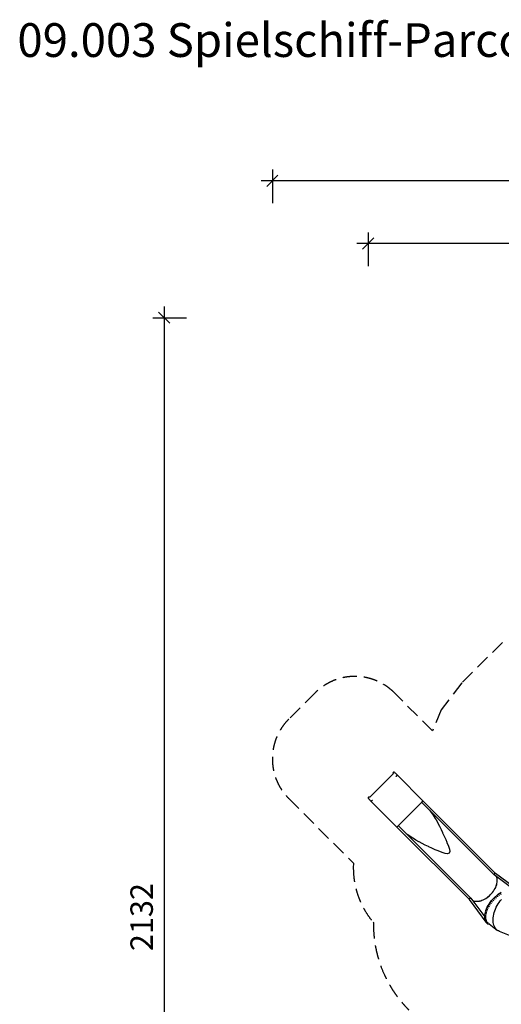
# Model space of a CAD drawing. Extents: x 579478 to 604276, y 322080 to 348901.
# Drawn here: x 579478 to 588044, y 331387 to 348901 of the extents above; entities that cross this region are included whole.
import ezdxf

# ---------------------------------------------------------------- set-up
doc = ezdxf.new("R2010")
doc.units = 0
doc.header["$LTSCALE"] = 200
doc.linetypes.add('HIDDEN', pattern=[1.875, 1.25, -0.625])
doc.layers.add('Ech.1_200', color=7, linetype='CONTINUOUS')
doc.styles.add('ARIAL', font='arial.ttf')

# ---------------------------------------------------------------- blocks, each defined once
blk = doc.blocks.new('*D7')
at = {"layer": 'Ech.1_200', "color": 7, "lineweight": -2}
for p, q in [((584072, 346135), (583872, 345935)), ((583972, 346235), (583972, 345635)), ((602425, 346135), (602225, 345935)), ((602325, 346235), (602325, 345635)), ((602525, 346035), (583772, 346035))]:
    blk.add_line(p, q, dxfattribs=at)
at = {"layer": 'Ech.1_200', "color": 7, "lineweight": 35, "style": 'ARIAL'}
blk.add_text('1835', height=400, dxfattribs=at).set_placement((592540, 346235))
blk = doc.blocks.new('*D8')
at = {"layer": 'Ech.1_200', "color": 7, "lineweight": -2}
for p, q in [((582047, 343800), (582047, 322080)), ((581947, 343700), (582147, 343500)), ((581847, 343600), (582447, 343600))]:
    blk.add_line(p, q, dxfattribs=at)
at = {"layer": 'Ech.1_200', "color": 7, "lineweight": 35, "style": 'ARIAL'}
blk.add_text('2132', height=400, rotation=90, dxfattribs=at).set_placement((581847, 332332))
blk = doc.blocks.new('*D9')
at = {"layer": 'Ech.1_200', "color": 7, "lineweight": -2}
for p, q in [((585675, 345118), (585675, 344518)), ((600795, 345118), (600795, 344518)), ((600995, 344918), (585475, 344918)), ((585775, 345018), (585575, 344818)), ((600895, 345018), (600695, 344818))]:
    blk.add_line(p, q, dxfattribs=at)
at = {"layer": 'Ech.1_200', "color": 7, "lineweight": 35, "style": 'ARIAL'}
blk.add_text('1512', height=400, dxfattribs=at).set_placement((592627, 345118))

msp = doc.modelspace()

# ---------------------------------------------------------------- linework, layer by layer
at = {"layer": 'Ech.1_200', "color": 1, "linetype": 'HIDDEN', "lineweight": -3}
for p, q in [((588063, 337824), (587342, 337102)), ((587342, 337102), (586976, 336626)), ((584731, 336926), (584265, 336460)), ((586821, 336251), (586145, 336926)), ((586976, 336626), (586821, 336251)), ((584265, 335046), (585415, 333895)), ((585415, 333895), (585412, 333813)), ((585763, 332849), (585772, 332840)), ((585772, 332840), (585770, 332806))]:
    msp.add_line(p, q, dxfattribs=at)
at = {"layer": 'Ech.1_200', "color": 106, "linetype": 'Continuous', "lineweight": -3}
for p, q in [((585703, 335070), (586121, 335488)), ((586118, 335504), (586117, 335499)), ((586117, 335499), (586118, 335495)), ((586119, 335508), (586118, 335504)), ((586118, 335495), (586119, 335491)), ((586122, 335511), (586119, 335508)), ((586119, 335491), (586121, 335488)), ((586125, 335514), (586122, 335511)), ((586130, 335516), (586125, 335514)), ((586134, 335516), (586130, 335516)), ((586138, 335516), (586134, 335516)), ((586142, 335514), (586138, 335516)), ((586146, 335511), (586142, 335514)), ((586146, 335511), (586146, 335511)), ((586146, 335511), (586147, 335510)), ((586147, 335511), (586147, 335510)), ((586147, 335510), (586148, 335509)), ((586148, 335509), (586150, 335508)), ((586150, 335508), (586152, 335506)), ((586152, 335506), (586154, 335504)), ((586154, 335504), (586156, 335501)), ((586159, 335498), (586156, 335501)), ((586196, 335461), (586156, 335501)), ((586173, 335439), (586172, 335437)), ((586172, 335438), (586173, 335439)), ((586172, 335437), (586172, 335438)), ((586177, 335444), (586173, 335439)), ((586173, 335439), (586175, 335441)), ((586175, 335441), (586177, 335444)), ((586183, 335450), (586177, 335444)), ((586177, 335444), (586180, 335447)), ((586180, 335447), (586183, 335450)), ((586189, 335456), (586183, 335450)), ((586183, 335450), (586186, 335453)), ((586186, 335453), (586189, 335456)), ((586194, 335460), (586189, 335456)), ((586189, 335456), (586192, 335458)), ((586192, 335458), (586194, 335460)), ((586196, 335461), (586194, 335460)), ((586194, 335460), (586195, 335461)), ((586195, 335461), (586196, 335461)), ((586655, 335002), (586196, 335461)), ((585677, 335066), (585675, 335062)), ((585675, 335062), (585675, 335057)), ((585675, 335057), (585675, 335053)), ((585675, 335053), (585677, 335049)), ((585680, 335069), (585677, 335066)), ((585677, 335049), (585680, 335045)), ((585683, 335072), (585680, 335069)), ((585680, 335045), (585730, 334995)), ((585687, 335074), (585683, 335072)), ((585692, 335074), (585687, 335074)), ((585696, 335074), (585692, 335074)), ((585700, 335072), (585696, 335074)), ((585703, 335070), (585700, 335072)), ((585731, 334997), (585730, 334995)), ((585730, 334996), (585731, 334997)), ((585730, 334995), (585730, 334996)), ((585730, 334995), (586189, 334536)), ((585735, 335002), (585731, 334997)), ((585731, 334997), (585733, 334999)), ((585733, 334999), (585735, 335002)), ((585741, 335008), (585735, 335002)), ((585735, 335002), (585738, 335005)), ((585738, 335005), (585741, 335008)), ((585747, 335014), (585741, 335008)), ((585741, 335008), (585744, 335011)), ((585744, 335011), (585747, 335014)), ((585752, 335018), (585747, 335014)), ((585747, 335014), (585750, 335016)), ((585750, 335016), (585752, 335018)), ((585754, 335019), (585752, 335018)), ((585752, 335018), (585753, 335019)), ((585753, 335019), (585754, 335019)), ((586629, 334980), (586211, 334562)), ((586631, 334982), (586634, 334988)), ((586634, 334988), (586631, 334982)), ((586631, 334978), (586631, 334982)), ((586631, 334982), (586631, 334978)), ((586631, 334978), (587916, 333691)), ((586634, 334988), (586639, 334994)), ((586639, 334994), (586634, 334988)), ((586639, 334994), (586646, 335000)), ((586646, 335000), (586639, 334994)), ((586646, 335000), (586652, 335002)), ((586652, 335002), (586646, 335000)), ((586655, 335002), (586652, 335002)), ((586655, 335002), (586652, 335002)), ((586655, 335002), (587941, 333715)), ((586770, 334839), (586785, 334819)), ((586785, 334819), (586816, 334773)), ((586816, 334773), (586819, 334769)), ((586819, 334769), (586851, 334720)), ((586851, 334720), (586869, 334692)), ((586869, 334692), (586885, 334666)), ((586869, 334692), (586869, 334692)), ((586189, 334539), (586192, 334545)), ((586192, 334545), (586189, 334539)), ((586189, 334539), (586189, 334536)), ((586189, 334539), (586189, 334536)), ((587476, 333250), (586189, 334536)), ((586192, 334545), (586197, 334552)), ((586197, 334552), (586192, 334545)), ((586197, 334552), (586204, 334557)), ((586204, 334557), (586197, 334552)), ((586204, 334557), (586210, 334560)), ((586210, 334560), (586204, 334557)), ((586210, 334560), (586213, 334560)), ((586213, 334560), (586210, 334560)), ((586213, 334560), (587500, 333275)), ((586885, 334666), (586913, 334615)), ((586913, 334615), (586917, 334607)), ((586917, 334607), (586946, 334556)), ((586946, 334556), (586975, 334498)), ((586372, 334406), (586352, 334421)), ((586418, 334375), (586372, 334406)), ((586422, 334373), (586418, 334375)), ((586471, 334340), (586422, 334373)), ((586975, 334498), (586999, 334444)), ((586999, 334444), (587001, 334438)), ((587001, 334438), (587031, 334380)), ((587031, 334380), (587056, 334321)), ((586499, 334323), (586471, 334340)), ((586499, 334322), (586499, 334323)), ((586525, 334306), (586499, 334322)), ((586577, 334278), (586525, 334306)), ((586584, 334274), (586577, 334278)), ((586635, 334245), (586584, 334274)), ((586693, 334216), (586635, 334245)), ((586747, 334192), (586693, 334216)), ((586753, 334190), (586747, 334192)), ((586811, 334161), (586753, 334190)), ((587056, 334321), (587073, 334268)), ((587073, 334268), (587073, 334267)), ((587073, 334267), (587105, 334199)), ((587105, 334199), (587124, 334144)), ((586870, 334135), (586811, 334161)), ((586923, 334118), (586870, 334135)), ((586924, 334118), (586923, 334118)), ((586992, 334086), (586924, 334118)), ((587047, 334067), (586992, 334086)), ((587089, 334064), (587047, 334067)), ((587115, 334076), (587089, 334064)), ((587127, 334102), (587115, 334076)), ((587115, 334076), (587115, 334076)), ((587115, 334076), (587115, 334076)), ((587115, 334076), (587115, 334076)), ((587124, 334144), (587127, 334102)), ((587916, 333703), (587915, 333696)), ((587915, 333696), (587917, 333691)), ((587921, 333711), (587916, 333703)), ((587921, 333711), (587916, 333704)), ((588252, 333441), (587917, 333691)), ((587928, 333716), (587921, 333711)), ((587928, 333716), (587921, 333711)), ((587928, 333716), (587936, 333717)), ((587936, 333717), (587941, 333715)), ((588342, 333416), (587941, 333715)), ((587958, 333657), (587956, 333662)), ((587964, 333640), (587958, 333657)), ((587966, 333641), (587959, 333659)), ((587959, 333659), (587959, 333659)), ((587933, 333445), (587945, 333467)), ((587933, 333444), (587944, 333467)), ((587944, 333467), (587953, 333490)), ((587945, 333467), (587954, 333491)), ((587953, 333490), (587961, 333513)), ((587954, 333491), (587962, 333514)), ((587961, 333513), (587966, 333535)), ((587962, 333514), (587967, 333536)), ((587969, 333621), (587964, 333640)), ((587970, 333622), (587966, 333641)), ((587966, 333535), (587970, 333558)), ((587967, 333536), (587971, 333559)), ((587971, 333600), (587969, 333621)), ((587972, 333602), (587970, 333622)), ((587970, 333558), (587972, 333579)), ((587972, 333579), (587971, 333600)), ((587971, 333559), (587973, 333580)), ((587973, 333580), (587972, 333602)), ((587791, 333285), (587813, 333301)), ((587792, 333286), (587813, 333302)), ((587813, 333302), (587834, 333319)), ((587813, 333301), (587814, 333302)), ((587814, 333302), (587834, 333319)), ((587834, 333319), (587854, 333338)), ((587834, 333319), (587854, 333338)), ((587854, 333338), (587872, 333357)), ((587854, 333338), (587872, 333357)), ((587890, 333378), (587872, 333357)), ((587872, 333357), (587890, 333378)), ((587890, 333378), (587906, 333400)), ((587890, 333378), (587905, 333399)), ((587905, 333399), (587920, 333421)), ((587906, 333400), (587920, 333422)), ((587912, 333276), (587937, 333299)), ((587920, 333422), (587933, 333445)), ((587920, 333421), (587933, 333444)), ((587937, 333299), (587963, 333322)), ((587938, 333299), (587937, 333299)), ((587937, 333299), (587937, 333299)), ((587938, 333299), (587937, 333299)), ((587937, 333299), (587937, 333299)), ((587942, 333295), (587938, 333299)), ((587942, 333295), (587938, 333299)), ((587948, 333289), (587942, 333295)), ((587948, 333289), (587942, 333295)), ((587963, 333322), (587989, 333343)), ((587964, 333321), (587963, 333322)), ((587963, 333322), (587963, 333322)), ((587964, 333322), (587963, 333322)), ((587963, 333322), (587963, 333322)), ((587969, 333318), (587964, 333322)), ((587969, 333318), (587964, 333321)), ((587974, 333312), (587969, 333318)), ((587974, 333312), (587969, 333318)), ((587980, 333305), (587974, 333312)), ((587980, 333305), (587974, 333312)), ((587983, 333299), (587980, 333305)), ((587983, 333299), (587980, 333305)), ((587989, 333343), (588017, 333362)), ((587992, 333343), (587989, 333343)), ((587989, 333343), (587989, 333343)), ((587992, 333343), (587989, 333343)), ((587989, 333343), (587989, 333343)), ((587996, 333339), (587992, 333343)), ((587996, 333339), (587992, 333343)), ((588001, 333333), (587996, 333339)), ((588001, 333333), (587996, 333339)), ((588006, 333326), (588001, 333333)), ((588006, 333326), (588001, 333333)), ((588009, 333320), (588006, 333326)), ((588010, 333320), (588006, 333326)), ((588017, 333362), (588044, 333379)), ((588019, 333362), (588017, 333362)), ((588017, 333362), (588017, 333362)), ((588019, 333362), (588017, 333362)), ((588017, 333362), (588017, 333362)), ((588024, 333359), (588019, 333362)), ((588024, 333359), (588019, 333362)), ((588029, 333352), (588024, 333359)), ((588029, 333352), (588024, 333359)), ((588034, 333345), (588029, 333352)), ((588034, 333345), (588029, 333352)), ((588034, 333345), (588036, 333338)), ((588034, 333345), (588036, 333338)), ((587476, 333263), (587474, 333256)), ((587474, 333256), (587476, 333250)), ((587476, 333263), (587481, 333270)), ((587481, 333270), (587476, 333263)), ((587775, 332849), (587476, 333250)), ((587481, 333270), (587488, 333275)), ((587488, 333275), (587481, 333270)), ((587488, 333275), (587495, 333277)), ((587495, 333277), (587500, 333274)), ((587500, 333274), (587750, 332940)), ((587530, 333235), (587534, 333233)), ((587532, 333232), (587532, 333232)), ((587532, 333232), (587550, 333226)), ((587534, 333233), (587552, 333227)), ((587550, 333226), (587569, 333221)), ((587552, 333227), (587571, 333222)), ((587569, 333221), (587590, 333219)), ((587571, 333222), (587591, 333220)), ((587590, 333219), (587611, 333219)), ((587591, 333220), (587612, 333220)), ((587611, 333219), (587632, 333220)), ((587612, 333220), (587633, 333221)), ((587632, 333220), (587655, 333224)), ((587633, 333221), (587656, 333225)), ((587655, 333224), (587678, 333230)), ((587656, 333225), (587678, 333230)), ((587678, 333230), (587701, 333238)), ((587678, 333230), (587701, 333237)), ((587701, 333237), (587724, 333247)), ((587701, 333238), (587724, 333247)), ((587724, 333247), (587747, 333258)), ((587724, 333247), (587747, 333258)), ((587747, 333258), (587769, 333271)), ((587747, 333258), (587770, 333271)), ((587769, 333271), (587791, 333285)), ((587770, 333271), (587792, 333286)), ((587794, 333114), (587809, 333142)), ((587809, 333142), (587826, 333170)), ((587809, 333142), (587809, 333142)), ((587809, 333139), (587809, 333142)), ((587809, 333139), (587809, 333142)), ((587812, 333134), (587809, 333139)), ((587812, 333134), (587809, 333139)), ((587819, 333129), (587812, 333134)), ((587819, 333129), (587812, 333134)), ((587826, 333125), (587819, 333129)), ((587826, 333125), (587819, 333129)), ((587826, 333170), (587845, 333198)), ((587826, 333170), (587826, 333170)), ((587826, 333167), (587826, 333170)), ((587826, 333167), (587826, 333170)), ((587829, 333163), (587826, 333167)), ((587830, 333163), (587826, 333167)), ((587833, 333123), (587826, 333125)), ((587833, 333123), (587826, 333125)), ((587836, 333158), (587829, 333163)), ((587836, 333158), (587830, 333163)), ((587843, 333153), (587836, 333158)), ((587843, 333153), (587836, 333158)), ((587850, 333151), (587843, 333153)), ((587850, 333151), (587843, 333153)), ((587845, 333198), (587866, 333225)), ((587845, 333198), (587845, 333198)), ((587845, 333195), (587845, 333198)), ((587845, 333195), (587845, 333198)), ((587849, 333191), (587845, 333195)), ((587849, 333191), (587845, 333195)), ((587855, 333185), (587849, 333191)), ((587855, 333186), (587849, 333191)), ((587862, 333181), (587855, 333186)), ((587862, 333181), (587855, 333185)), ((587869, 333178), (587862, 333181)), ((587869, 333178), (587862, 333181)), ((587888, 333251), (587866, 333225)), ((587866, 333223), (587866, 333225)), ((587866, 333225), (587866, 333225)), ((587866, 333223), (587866, 333225)), ((587870, 333218), (587866, 333223)), ((587870, 333218), (587866, 333223)), ((587876, 333213), (587870, 333218)), ((587876, 333213), (587870, 333218)), ((587883, 333207), (587876, 333213)), ((587883, 333208), (587876, 333213)), ((587889, 333204), (587883, 333208)), ((587889, 333204), (587883, 333207)), ((587912, 333276), (587888, 333251)), ((587889, 333249), (587888, 333251)), ((587888, 333251), (587888, 333251)), ((587889, 333249), (587888, 333251)), ((587893, 333245), (587889, 333249)), ((587893, 333245), (587889, 333249)), ((587889, 333204), (587889, 333204)), ((587889, 333204), (587889, 333204)), ((587899, 333239), (587893, 333245)), ((587899, 333239), (587893, 333245)), ((587905, 333233), (587899, 333239)), ((587905, 333234), (587899, 333239)), ((587911, 333229), (587905, 333234)), ((587911, 333229), (587905, 333233)), ((587913, 333274), (587912, 333276)), ((587912, 333276), (587912, 333276)), ((587913, 333275), (587912, 333276)), ((587917, 333271), (587913, 333275)), ((587917, 333270), (587913, 333274)), ((587923, 333265), (587917, 333271)), ((587923, 333265), (587917, 333270)), ((587929, 333259), (587923, 333265)), ((587929, 333259), (587923, 333265)), ((587934, 333254), (587929, 333259)), ((587934, 333254), (587929, 333259)), ((587954, 333282), (587948, 333289)), ((587954, 333282), (587948, 333289)), ((587958, 333277), (587954, 333282)), ((587954, 333282), (587958, 333277)), ((587954, 333112), (587970, 333142)), ((587954, 333112), (587970, 333142)), ((587970, 333142), (587987, 333171)), ((587970, 333142), (587987, 333171)), ((587987, 333171), (588006, 333199)), ((587987, 333171), (588006, 333199)), ((588006, 333199), (588026, 333226)), ((588006, 333199), (588026, 333226)), ((588026, 333226), (588047, 333252)), ((588026, 333226), (588047, 333252)), ((587749, 332947), (587751, 332973)), ((587752, 332941), (587749, 332947)), ((587749, 332947), (587749, 332947)), ((587751, 332923), (587749, 332947)), ((587752, 332942), (587749, 332947)), ((587751, 332973), (587755, 332999)), ((587754, 332967), (587751, 332973)), ((587751, 332973), (587751, 332973)), ((587754, 332967), (587751, 332973)), ((587759, 332938), (587752, 332942)), ((587759, 332937), (587752, 332941)), ((587758, 332993), (587754, 332999)), ((587754, 332999), (587755, 332999)), ((587761, 332963), (587754, 332967)), ((587761, 332963), (587754, 332967)), ((587755, 332999), (587761, 333026)), ((587758, 332993), (587755, 332999)), ((587764, 332989), (587758, 332993)), ((587764, 332989), (587758, 332993)), ((587761, 333026), (587762, 333031)), ((587761, 333026), (587762, 333031)), ((587764, 333021), (587761, 333026)), ((587761, 333026), (587761, 333026)), ((587764, 333021), (587761, 333026)), ((587769, 332961), (587761, 332963)), ((587769, 332961), (587761, 332963)), ((587770, 333058), (587762, 333031)), ((587771, 333016), (587764, 333021)), ((587771, 333016), (587764, 333021)), ((587773, 332987), (587764, 332989)), ((587773, 332987), (587764, 332989)), ((587770, 333058), (587769, 333054)), ((587769, 333054), (587770, 333058)), ((587772, 333049), (587769, 333054)), ((587769, 333054), (587769, 333054)), ((587773, 333049), (587769, 333054)), ((587777, 332963), (587769, 332961)), ((587777, 332963), (587769, 332961)), ((587770, 333058), (587781, 333086)), ((587770, 333058), (587770, 333058)), ((587779, 333014), (587771, 333016)), ((587779, 333014), (587771, 333016)), ((587779, 333044), (587772, 333049)), ((587779, 333044), (587773, 333049)), ((587781, 332988), (587773, 332987)), ((587781, 332988), (587773, 332987)), ((587788, 333041), (587779, 333044)), ((587788, 333041), (587779, 333044)), ((587787, 333014), (587779, 333014)), ((587787, 333014), (587779, 333014)), ((587781, 333086), (587780, 333082)), ((587780, 333082), (587781, 333086)), ((587783, 333077), (587780, 333082)), ((587783, 333077), (587780, 333082)), ((587781, 333086), (587794, 333114)), ((587781, 333086), (587781, 333086)), ((587790, 333072), (587783, 333077)), ((587790, 333072), (587783, 333077)), ((587795, 333041), (587788, 333041)), ((587795, 333041), (587788, 333041)), ((587798, 333069), (587790, 333072)), ((587798, 333069), (587790, 333072)), ((587793, 333111), (587794, 333114)), ((587793, 333111), (587794, 333114)), ((587797, 333106), (587793, 333111)), ((587797, 333106), (587793, 333111)), ((587794, 333114), (587794, 333114)), ((587803, 333101), (587797, 333106)), ((587803, 333101), (587797, 333106)), ((587806, 333068), (587798, 333069)), ((587806, 333069), (587798, 333069)), ((587811, 333097), (587803, 333101)), ((587811, 333097), (587803, 333101)), ((587819, 333096), (587811, 333097)), ((587819, 333096), (587811, 333097)), ((587900, 332927), (587904, 332957)), ((587900, 332927), (587904, 332957)), ((587904, 332957), (587910, 332988)), ((587904, 332957), (587910, 332988)), ((587910, 332988), (587918, 333019)), ((587910, 332988), (587918, 333019)), ((587918, 333019), (587928, 333050)), ((587918, 333019), (587928, 333050)), ((587928, 333050), (587940, 333081)), ((587928, 333050), (587940, 333081)), ((587940, 333081), (587954, 333112)), ((587940, 333081), (587954, 333112)), ((587751, 332923), (587751, 332923)), ((587754, 332917), (587751, 332923)), ((587754, 332901), (587751, 332923)), ((587754, 332917), (587751, 332923)), ((587760, 332913), (587754, 332917)), ((587760, 332913), (587754, 332917)), ((587754, 332901), (587754, 332901)), ((587754, 332901), (587757, 332895)), ((587760, 332880), (587754, 332901)), ((587757, 332895), (587754, 332901)), ((587764, 332891), (587757, 332895)), ((587764, 332891), (587757, 332895)), ((587768, 332936), (587759, 332938)), ((587768, 332936), (587759, 332937)), ((587769, 332913), (587760, 332913)), ((587769, 332913), (587760, 332913)), ((587760, 332880), (587760, 332880)), ((587760, 332880), (587763, 332873)), ((587769, 332861), (587760, 332880)), ((587763, 332874), (587760, 332880)), ((587770, 332870), (587763, 332874)), ((587770, 332870), (587763, 332873)), ((587773, 332891), (587764, 332891)), ((587773, 332891), (587764, 332891)), ((587776, 332939), (587768, 332936)), ((587776, 332939), (587768, 332936)), ((587777, 332915), (587769, 332913)), ((587777, 332915), (587769, 332913)), ((587772, 332854), (587769, 332861)), ((587769, 332860), (587769, 332860)), ((587772, 332854), (587769, 332860)), ((587779, 332870), (587770, 332870)), ((587779, 332870), (587770, 332870)), ((587772, 332854), (587772, 332854)), ((587779, 332851), (587772, 332854)), ((587772, 332854), (587783, 332837)), ((587779, 332851), (587772, 332854)), ((587781, 332894), (587773, 332891)), ((587781, 332894), (587773, 332891)), ((587787, 332873), (587779, 332870)), ((587787, 332873), (587779, 332870)), ((587787, 332851), (587779, 332851)), ((587787, 332851), (587779, 332851)), ((587783, 332837), (587783, 332837)), ((587789, 332833), (587783, 332837)), ((587783, 332837), (587797, 332820)), ((587783, 332837), (587789, 332833)), ((587787, 332874), (587787, 332873)), ((587787, 332874), (587787, 332873)), ((587795, 332855), (587787, 332851)), ((587795, 332855), (587787, 332851)), ((587798, 332834), (587789, 332833)), ((587789, 332833), (587798, 332834)), ((587795, 332855), (587795, 332855)), ((587795, 332855), (587795, 332855)), ((587795, 332822), (587795, 332822)), ((587795, 332822), (587795, 332822)), ((587795, 332822), (587795, 332822)), ((587806, 332813), (587797, 332820)), ((587805, 332838), (587798, 332834)), ((587805, 332838), (587798, 332834)), ((587806, 332839), (587805, 332838)), ((587806, 332839), (587805, 332838)), ((587816, 332812), (587806, 332813)), ((587824, 332816), (587816, 332812)), ((587822, 332815), (587823, 332816)), ((587823, 332816), (587823, 332816)), ((587825, 332819), (587824, 332816)), ((587826, 332818), (587825, 332819)), ((587825, 332819), (587825, 332819)), ((587826, 332818), (587825, 332818)), ((587826, 332818), (587977, 332702)), ((587898, 332897), (587900, 332927)), ((587898, 332897), (587900, 332927)), ((587899, 332869), (587898, 332897)), ((587899, 332869), (587898, 332897)), ((587902, 332842), (587899, 332869)), ((587902, 332842), (587899, 332869)), ((587906, 332816), (587902, 332842)), ((587906, 332816), (587902, 332842)), ((587913, 332792), (587906, 332816)), ((587913, 332792), (587906, 332816)), ((587922, 332770), (587913, 332792)), ((587922, 332770), (587913, 332792)), ((587933, 332749), (587922, 332770)), ((587933, 332749), (587922, 332770)), ((587946, 332731), (587933, 332749)), ((587946, 332731), (587933, 332749)), ((587961, 332715), (587946, 332731)), ((587961, 332715), (587946, 332731)), ((587977, 332702), (587961, 332715)), ((587977, 332702), (587961, 332715)), ((587995, 332691), (587977, 332702)), ((587995, 332691), (587977, 332702)), ((588014, 332682), (587995, 332691)), ((588014, 332682), (587995, 332691)), ((588189, 332610), (588014, 332682))]:
    msp.add_line(p, q, dxfattribs=at)
at = {"layer": 'Ech.1_200', "color": 1, "linetype": 'HIDDEN', "lineweight": -3}
for centre, radius, start, end in [((585438, 336219), 1000, 45, 135), ((584972, 335753), 1000, 135, 225), ((586912, 333814), 1500, 180.0265, 220.031), ((587920, 332806), 2150, 180.0158, 225.0316)]:
    msp.add_arc(centre, radius, start, end, dxfattribs=at)

# ---------------------------------------------------------------- block references
at = {"layer": 'Ech.1_200', "color": 0, "lineweight": -3}
for name in ['*D7', '*D9', '*D8']:
    msp.add_blockref(name, (0, 0), dxfattribs=at)

# ---------------------------------------------------------------- texts
at = {"layer": 'Ech.1_200', "color": 7, "lineweight": 18, "style": 'ARIAL', "width": 0.99}
msp.add_text('09.003 Spielschiff-Parcours Schwabach-Piraten', height=600, dxfattribs=at).set_placement((579437, 348238))

doc.saveas('drawing.dxf')
